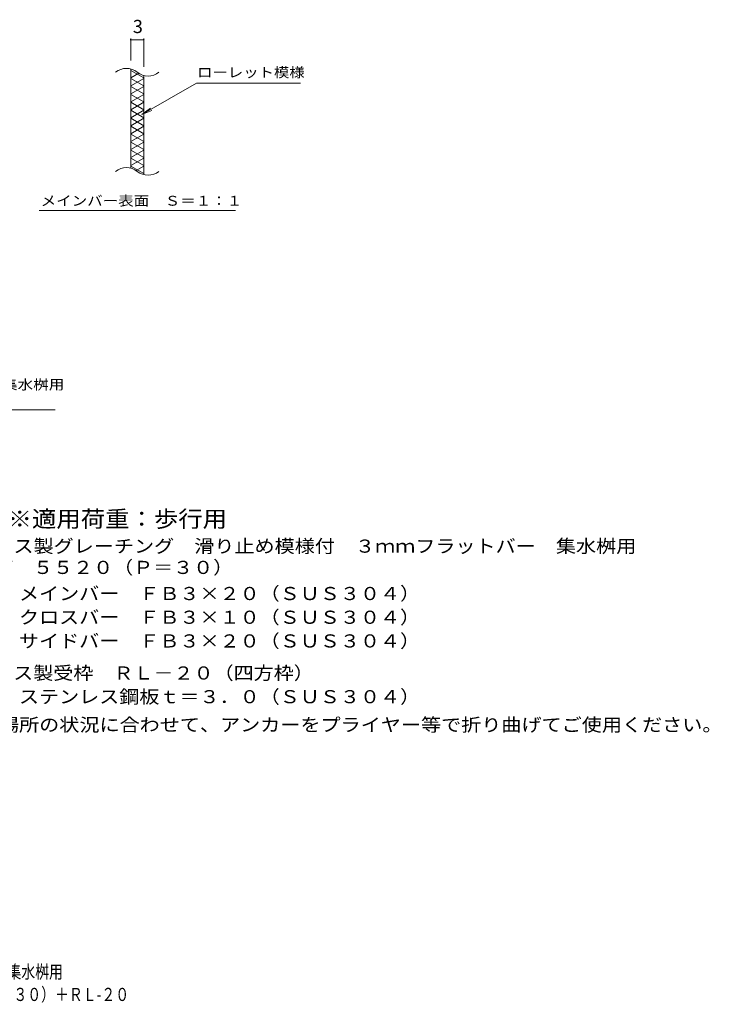
# Model space of a CAD drawing. Units: millimetres. Extents: x -1534 to 1769, y -1381 to 1247.
# Drawn here: x 169 to 1769, y -1381 to 904 of the extents above; entities that cross this region are included whole.
import ezdxf

# ---------------------------------------------------------------- set-up
doc = ezdxf.new("R2010")
doc.units = ezdxf.units.MM
doc.header["$LTSCALE"] = 10
for name, color, linetype in [('C-2', 7, 'Continuous'), ('C-4', 7, 'Continuous'), ('C-5', 7, 'Continuous'), ('C-9', 7, 'Continuous'), ('D-5', 7, 'Continuous'), ('F-5ﾚｲﾔ', 7, 'Continuous')]:
    doc.layers.add(name, color=color, linetype=linetype)
doc.styles.add('ＭＳ ゴシック', font='txt', dxfattribs={"height": 1})

msp = doc.modelspace()

# ---------------------------------------------------------------- linework, layer by layer
at = {"layer": 'C-2', "color": 3, "linetype": 'Continuous', "lineweight": 9}
for p, q in [((426.5, 559.2), (426.5, 789.2)), ((456.5, 774), (456.5, 544))]:
    msp.add_line(p, q, dxfattribs=at)
for centre, start, end in [((416.4, 750.8), 50.8263, 129.1737), ((466.6, 812.4), 230.8263, 309.1737), ((416.4, 520.8), 50.8263, 129.1737), ((466.6, 582.4), 230.8263, 309.1737)]:
    msp.add_arc(centre, 39.7, start, end, dxfattribs=at)
at = {"layer": 'C-4', "color": 7, "linetype": 'Continuous', "lineweight": 9}
for p, q in [((426.5, 859.9), (426.5, 809.2)), ((426.5, 856.9), (456.5, 856.9)), ((456.5, 859.9), (456.5, 794))]:
    msp.add_line(p, q, dxfattribs=at)
at = {"layer": 'C-4', "color": 7, "linetype": 'Continuous', "lineweight": 9, "const_width": 2}
for points in [[(427.5, 856.9, 0.414214), (426.5, 857.9, 0.414214), (425.5, 856.9, 0.414214), (426.5, 855.9, 0.414214)], [(457.5, 856.9, 0.414214), (456.5, 857.9, 0.414214), (455.5, 856.9, 0.414214), (456.5, 855.9, 0.414214)]]:
    msp.add_lwpolyline(points, format="xyb", close=True, dxfattribs=at)
at = {"layer": 'C-5', "color": 7, "linetype": 'Continuous', "lineweight": 9}
for p, q in [((452.3, 683.2), (579.2, 756.5)), ((579.2, 756.5), (820.7, 756.5)), ((452.3, 683.2), (472.1, 698.4)), ((452.3, 683.2), (475.4, 692.7)), ((213.7, 461), (669.4, 461))]:
    msp.add_line(p, q, dxfattribs=at)
at = {"layer": 'C-9', "color": 6, "linetype": 'Continuous', "lineweight": 9}
for p, q in [((426.5, 785.7), (456.5, 768.4)), ((445, 779.1), (426.5, 768.4)), ((426.5, 767.2), (456.5, 749.9)), ((456.5, 767.2), (426.5, 749.9)), ((426.5, 748.7), (456.5, 731.4)), ((456.5, 748.7), (426.5, 731.4)), ((426.5, 730.3), (456.5, 712.9)), ((456.5, 730.3), (426.5, 712.9)), ((426.5, 711.8), (456.5, 694.5)), ((456.5, 711.8), (426.5, 694.5)), ((426.5, 693.3), (456.5, 676)), ((456.5, 693.3), (426.5, 676)), ((426.5, 674.8), (456.5, 657.5)), ((456.5, 674.8), (426.5, 657.5)), ((456.5, 656.4), (426.5, 639)), ((426.5, 656.4), (456.5, 639)), ((426.5, 637.9), (456.5, 620.6)), ((456.5, 637.9), (426.5, 620.6)), ((426.5, 619.4), (456.5, 602.1)), ((456.5, 619.4), (426.5, 602.1)), ((426.5, 600.9), (456.5, 583.6)), ((456.5, 600.9), (426.5, 583.6)), ((426.5, 582.5), (456.5, 565.1)), ((456.5, 582.5), (426.5, 565.1)), ((426.5, 564), (456.5, 546.7)), ((456.5, 564), (438.7, 553.7))]:
    msp.add_line(p, q, dxfattribs=at)
at = {"layer": 'D-5', "color": 7, "linetype": 'Continuous', "lineweight": 9}
msp.add_line((-9.5, -1.8), (251.4, -1.8), dxfattribs=at)

# ---------------------------------------------------------------- texts
at = {"layer": 'C-4', "color": 2, "linetype": 'Continuous', "lineweight": 211, "style": 'ＭＳ ゴシック'}
msp.add_text('3', height=30.5, dxfattribs=at).set_placement((431.5, 872.5))
at = {"layer": 'C-5', "color": 7, "linetype": 'Continuous', "lineweight": 9, "style": 'ＭＳ ゴシック'}
for s, width, p in [('ローレット模様', 1.142857, (580.7, 769.8)), ('メインバー表面\u3000Ｓ＝１：１', 1.153846, (217.4, 471.9))]:
    msp.add_text(s, height=22.86, dxfattribs=dict(at, width=width)).set_placement(p)
at = {"layer": 'D-5', "color": 7, "linetype": 'Continuous', "lineweight": 9, "style": 'ＭＳ ゴシック', "width": 1.159091}
msp.add_text('滑り止め模様付\u3000３ｍｍフラットバー\u3000集水桝用', height=22.86, dxfattribs=at).set_placement((-523, 45.4))
at = {"layer": 'D-5', "color": 3, "linetype": 'Continuous', "lineweight": 9, "style": 'ＭＳ ゴシック', "width": 1.088889}
msp.add_text('※適用荷重：歩行用', height=38.1, dxfattribs=at).set_placement((140.6, -273.9))
at = {"layer": 'D-5', "color": 2, "linetype": 'Continuous', "lineweight": 9, "style": 'ＭＳ ゴシック'}
for s, width, p in [('ステンレス製グレーチング\u3000滑り止め模様付\u3000３ｍｍフラットバー\u3000集水桝用', 1.121429, (-32.3, -333.3)), ('ＳＲＱＷ\u3000５５２０（Ｐ＝３０）', 1.116667, (-32.3, -382.7)), ('材質：メインバー\u3000ＦＢ３×２０（ＳＵＳ３０４）', 1.119565, (27.4, -443.3)), ('\u3000\u3000\u3000クロスバー\u3000ＦＢ３×１０（ＳＵＳ３０４）', 1.119565, (27.4, -498.3)), ('\u3000\u3000\u3000サイドバー\u3000ＦＢ３×２０（ＳＵＳ３０４）', 1.119565, (27.4, -553.3)), ('ステンレス製受枠\u3000ＲＬ－２０（四方枠）', 1.118421, (-32.3, -627.7)), ('材質：ステンレス鋼板ｔ＝３．０（ＳＵＳ３０４）', 1.119565, (27.4, -682.7)), ('施工場所の状況に合わせて、アンカーをプライヤー等で折り曲げてご使用ください。', 1.121711, (27.4, -747.9))]:
    msp.add_text(s, height=30.48, dxfattribs=dict(at, width=width)).set_placement(p)
at = {"layer": 'F-5ﾚｲﾔ', "color": 2, "linetype": 'Continuous', "lineweight": 9, "style": 'ＭＳ ゴシック'}
for s, width, p in [('ステンレス製グレーチング\u3000滑り止め模様付\u3000３ｍｍフラットバー\u3000集水桝用', 0.774286, (-857.9, -1321.1)), ('ＳＲＱＷ\u3000５５２０（Ｐ＝３０）＋ＲＬ-２０', 0.77378, (-231.9, -1373.6))]:
    msp.add_text(s, height=30.48, dxfattribs=dict(at, width=width)).set_placement(p)

doc.saveas('drawing.dxf')
